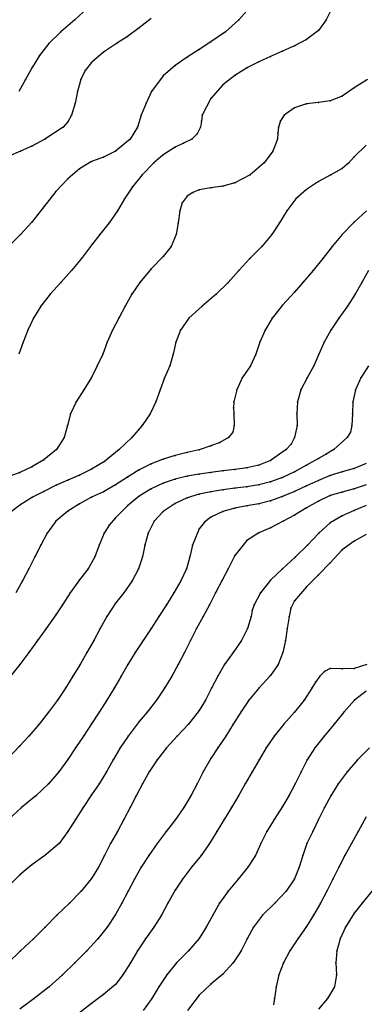
# Model space of a CAD drawing. Units: metres. Extents: x 3478126 to 3478767, y 5431000 to 5431387.
# Drawn here: x 3478593 to 3478622, y 5431207 to 5431289 of the extents above; entities that cross this region are included whole.
import ezdxf

# ---------------------------------------------------------------- set-up
doc = ezdxf.new("R2010")
doc.units = ezdxf.units.M
doc.linetypes.add('DASHDOT', pattern=[6.25, 2.5, -1.25, 1.25, -1.25])
doc.linetypes.add('DASHED', pattern=[3.75, 2.5, -1.25])
doc.layers.get('0').update_dxf_attribs({"linetype": 'CONTINUOUS'})
for name, color, linetype in [('CONTOUR', 1, 'CONTINUOUS'), ('CONTOUR1', 2, 'DASHED'), ('CONTOUR2', 3, 'DASHDOT')]:
    doc.layers.add(name, color=color, linetype=linetype)

msp = doc.modelspace()

# ---------------------------------------------------------------- linework, layer by layer
for p in [(3478597.591, 5431289, 216), (3478611.342, 5431289, 217), (3478618.662, 5431289, 217.5), (3478596.427, 5431288, 216), (3478603, 5431288.312, 216.5), (3478610.219, 5431288, 217), (3478618, 5431288.1, 217.5), (3478595.415, 5431287, 216), (3478601.077, 5431287, 216.5), (3478602, 5431287.606, 216.5), (3478609, 5431287.158, 217), (3478617, 5431287.333, 217.5), (3478600, 5431286.284, 216.5), (3478608, 5431286.509, 217), (3478615, 5431286.368, 217.5), (3478616, 5431286.802, 217.5), (3478594.624, 5431286, 216), (3478599, 5431285.413, 216.5), (3478607, 5431285.873, 217), (3478613, 5431285.473, 217.5), (3478614, 5431285.93, 217.5), (3478594.018, 5431285, 216), (3478598.469, 5431284.755, 216.5), (3478606, 5431285.177, 217), (3478612.075, 5431285, 217.5), (3478593.471, 5431284, 216), (3478598.103, 5431284, 216.5), (3478605, 5431284.31, 217), (3478611, 5431284.331, 217.5), (3478597.817, 5431283, 216.5), (3478604.021, 5431283, 217), (3478610, 5431283.537, 217.5), (3478621, 5431283.304, 218), (3478609, 5431282.413, 217.5), (3478618, 5431282.07, 218), (3478619, 5431282.197, 218), (3478620, 5431282.603, 218), (3478597.635, 5431282, 216.5), (3478603.563, 5431282, 217), (3478616, 5431281.631, 218), (3478617, 5431281.942, 218), (3478597.018, 5431280.459, 216.5), (3478597.316, 5431281, 216.5), (3478603.165, 5431281, 217), (3478608.199, 5431280.5, 217.5), (3478608.265, 5431281, 217.5), (3478614.832, 5431280.527, 218), (3478615.121, 5431281, 218), (3478596.621, 5431280, 216.5), (3478602.846, 5431280, 217), (3478608.127, 5431280, 217.5), (3478614.66, 5431280, 218), (3478595.071, 5431279, 216.5), (3478602.221, 5431279, 217), (3478607.391, 5431279, 217.5), (3478607.842, 5431279.436, 217.5), (3478614.569, 5431279, 218), (3478614.611, 5431279.501, 218), (3478593.06, 5431278, 216.5), (3478594, 5431278.412, 216.5), (3478601, 5431278, 217), (3478606, 5431278.328, 217.5), (3478606.692, 5431278.661, 217.5), (3478614.171, 5431278, 218), (3478599, 5431277.123, 217), (3478600, 5431277.496, 217), (3478605, 5431277.672, 217.5), (3478621, 5431277.506, 218.5), (3478598, 5431276.51, 217), (3478604.203, 5431277, 217.5), (3478613.448, 5431277, 218), (3478620, 5431276.549, 218.5), (3478620.527, 5431276.994, 218.5), (3478597, 5431275.683, 217), (3478603.224, 5431276, 217.5), (3478612.292, 5431276, 218), (3478619.034, 5431276, 218.5), (3478602.426, 5431275, 217.5), (3478608, 5431274.74, 218), (3478609, 5431274.929, 218), (3478610, 5431275.071, 218), (3478611, 5431275.327, 218), (3478617, 5431274.786, 218.5), (3478618, 5431275.437, 218.5), (3478596, 5431274.606, 217), (3478601.765, 5431274, 217.5), (3478607, 5431274.21, 218), (3478607.48, 5431274.532, 218), (3478616.108, 5431274, 218.5), (3478595, 5431273.333, 217), (3478601.158, 5431273, 217.5), (3478606.391, 5431273, 218), (3478606.58, 5431273.668, 218), (3478615.358, 5431273, 218.5), (3478594, 5431272.038, 217), (3478600.469, 5431272, 217.5), (3478606.243, 5431272, 218), (3478614.743, 5431272, 218.5), (3478621, 5431272.033, 219), (3478593.05, 5431271, 217), (3478599.684, 5431271, 217.5), (3478606.086, 5431271, 218), (3478614.103, 5431271, 218.5), (3478620, 5431271.012, 219), (3478599, 5431270.129, 217.5), (3478605.672, 5431270, 218), (3478613.259, 5431270, 218.5), (3478619.147, 5431270, 219), (3478598.148, 5431269, 217.5), (3478605, 5431269.157, 218), (3478612.259, 5431269, 218.5), (3478618.368, 5431269, 219), (3478604, 5431268.127, 218), (3478597.329, 5431268, 217.5), (3478611.328, 5431268, 218.5), (3478617.57, 5431268, 219), (3478596.431, 5431267, 217.5), (3478603.039, 5431267, 218), (3478610.431, 5431267, 218.5), (3478616.709, 5431267, 219), (3478621.635, 5431267, 219.5), (3478595.522, 5431266, 217.5), (3478602.382, 5431266, 218), (3478609.439, 5431266, 218.5), (3478616, 5431266.189, 219), (3478621.091, 5431266, 219.5), (3478594.74, 5431265, 217.5), (3478601.814, 5431265, 218), (3478608.268, 5431265, 218.5), (3478615, 5431265.084, 219), (3478620.449, 5431265, 219.5), (3478594.133, 5431264, 217.5), (3478601.276, 5431264, 218), (3478607.145, 5431264, 218.5), (3478614.125, 5431264, 219), (3478619.711, 5431264, 219.5), (3478593.658, 5431263, 217.5), (3478600.763, 5431263, 218), (3478606.461, 5431263, 218.5), (3478613.54, 5431263, 219), (3478619.033, 5431263, 219.5), (3478593.28, 5431262, 217.5), (3478600.293, 5431262, 218), (3478606.061, 5431262, 218.5), (3478613.102, 5431262, 219), (3478618.479, 5431262, 219.5), (3478599.93, 5431261, 218), (3478605.824, 5431261, 218.5), (3478612.759, 5431261, 219), (3478618.03, 5431261, 219.5), (3478599.47, 5431260, 218), (3478605.551, 5431260, 218.5), (3478612.306, 5431260, 219), (3478617.624, 5431260, 219.5), (3478599, 5431259.025, 218), (3478605.103, 5431259, 218.5), (3478611.625, 5431259, 219), (3478617.051, 5431259, 219.5), (3478621.545, 5431259, 220), (3478598.364, 5431258, 218), (3478604.75, 5431258, 218.5), (3478611.163, 5431258, 219), (3478616.542, 5431258, 219.5), (3478621.103, 5431258, 220), (3478597.719, 5431257, 218), (3478604.369, 5431257, 218.5), (3478610.887, 5431256.502, 219), (3478610.923, 5431257, 219), (3478616.255, 5431257, 219.5), (3478620.89, 5431257, 220), (3478597.224, 5431256, 218), (3478603.913, 5431256, 218.5), (3478610.908, 5431256, 219), (3478616.204, 5431256, 219.5), (3478620.846, 5431256, 220), (3478596.985, 5431255, 218), (3478603.232, 5431255, 218.5), (3478610.946, 5431255, 219), (3478616.214, 5431255, 219.5), (3478620.793, 5431255, 220), (3478596.714, 5431254, 218), (3478602.37, 5431254, 218.5), (3478610.475, 5431254, 219), (3478610.825, 5431254.457, 219), (3478615.992, 5431254, 219.5), (3478620.417, 5431254, 220), (3478620.695, 5431254.461, 220), (3478609, 5431253.306, 219), (3478609.757, 5431253.588, 219), (3478615.733, 5431253.452, 219.5), (3478596.048, 5431253, 218), (3478601.324, 5431253, 218.5), (3478606, 5431252.507, 219), (3478607, 5431252.752, 219), (3478608, 5431252.972, 219), (3478615.308, 5431253, 219.5), (3478618.657, 5431252.612, 220), (3478619.29, 5431253, 220), (3478594, 5431251.555, 218), (3478595, 5431252.141, 218), (3478600.085, 5431252, 218.5), (3478604, 5431251.788, 219), (3478605, 5431252.189, 219), (3478613, 5431251.701, 219.5), (3478614, 5431252.066, 219.5), (3478617, 5431251.677, 220), (3478618, 5431252.26, 220), (3478593, 5431251.063, 218), (3478598, 5431250.857, 218.5), (3478599, 5431251.359, 218.5), (3478603, 5431251.294, 219), (3478607, 5431250.762, 219.5), (3478608, 5431250.944, 219.5), (3478609, 5431251.086, 219.5), (3478610, 5431251.204, 219.5), (3478611, 5431251.32, 219.5), (3478612, 5431251.47, 219.5), (3478616, 5431251.123, 220), (3478619, 5431250.81, 220.5), (3478620, 5431251.131, 220.5), (3478621, 5431251.412, 220.5), (3478596.021, 5431250, 218.5), (3478597, 5431250.435, 218.5), (3478601, 5431250.038, 219), (3478602, 5431250.695, 219), (3478605, 5431250.175, 219.5), (3478606, 5431250.513, 219.5), (3478613, 5431250.034, 220), (3478614, 5431250.29, 220), (3478615, 5431250.653, 220), (3478617, 5431249.953, 220.5), (3478618, 5431250.41, 220.5), (3478595, 5431249.495, 218.5), (3478600, 5431249.453, 219), (3478603, 5431249.098, 219.5), (3478604, 5431249.701, 219.5), (3478608, 5431249.249, 220), (3478609, 5431249.467, 220), (3478610, 5431249.625, 220), (3478611, 5431249.75, 220), (3478612, 5431249.869, 220), (3478615, 5431249.061, 220.5), (3478616, 5431249.475, 220.5), (3478619, 5431249.134, 221), (3478620, 5431249.437, 221), (3478621, 5431249.694, 221), (3478593, 5431248.327, 218.5), (3478594.055, 5431249, 218.5), (3478598, 5431248.44, 219), (3478599, 5431249.005, 219), (3478602, 5431248.293, 219.5), (3478606, 5431248.469, 220), (3478607, 5431248.957, 220), (3478612, 5431248.274, 220.5), (3478613, 5431248.46, 220.5), (3478614, 5431248.713, 220.5), (3478618, 5431248.66, 221), (3478597, 5431247.84, 219), (3478605, 5431247.795, 220), (3478610, 5431247.797, 220.5), (3478611, 5431248.09, 220.5), (3478616, 5431247.495, 221), (3478617, 5431248.121, 221), (3478620, 5431247.453, 221.5), (3478621, 5431247.898, 221.5), (3478596, 5431247.009, 219), (3478600.476, 5431246.672, 219.5), (3478601, 5431247.265, 219.5), (3478604.248, 5431247, 220), (3478608.446, 5431246.906, 220.5), (3478609, 5431247.321, 220.5), (3478615.05, 5431247, 221), (3478619, 5431246.865, 221.5), (3478595.276, 5431246, 219), (3478600.067, 5431246, 219.5), (3478603.735, 5431246, 220), (3478608, 5431246.366, 220.5), (3478613, 5431246.026, 221), (3478614, 5431246.444, 221), (3478618.029, 5431246, 221.5), (3478594.745, 5431245, 219), (3478599.642, 5431245, 219.5), (3478603.468, 5431245, 220), (3478607.451, 5431245, 220.5), (3478612, 5431245.365, 221), (3478617.083, 5431245, 221.5), (3478621, 5431245.323, 222), (3478611, 5431244.125, 221), (3478620, 5431244.597, 222), (3478594.248, 5431244, 219), (3478599.268, 5431244, 219.5), (3478603.258, 5431244, 220), (3478607.243, 5431244, 220.5), (3478616.088, 5431244, 221.5), (3478619, 5431243.504, 222), (3478593.735, 5431243, 219), (3478598.708, 5431243, 219.5), (3478602.931, 5431243, 220), (3478606.949, 5431243, 220.5), (3478610.434, 5431243, 221), (3478615, 5431243.008, 221.5), (3478618, 5431242.493, 222), (3478593.202, 5431242, 219), (3478598, 5431242.069, 219.5), (3478602.407, 5431242, 220), (3478606.486, 5431242, 220.5), (3478609.917, 5431242, 221), (3478614, 5431242.052, 221.5), (3478597.198, 5431241, 219.5), (3478601.713, 5431241, 220), (3478605.901, 5431241, 220.5), (3478609.383, 5431241, 221), (3478613.143, 5431241, 221.5), (3478617, 5431241.493, 222), (3478596.553, 5431240, 219.5), (3478601, 5431240.137, 220), (3478605.271, 5431240, 220.5), (3478608.866, 5431240, 221), (3478612.607, 5431240, 221.5), (3478616, 5431240.333, 222), (3478596, 5431239.162, 219.5), (3478612.461, 5431239.51, 221.5), (3478615.69, 5431239.701, 222), (3478600.269, 5431239, 220), (3478604.638, 5431239, 220.5), (3478608.346, 5431239, 221), (3478612.366, 5431239, 221.5), (3478615.541, 5431239, 222), (3478595.188, 5431238, 219.5), (3478599.725, 5431238, 220), (3478604, 5431238.013, 220.5), (3478607.8, 5431238, 221), (3478612.065, 5431238, 221.5), (3478615.385, 5431238, 222), (3478594.472, 5431237, 219.5), (3478599.185, 5431237, 220), (3478603.309, 5431237, 220.5), (3478607.283, 5431237, 221), (3478611.559, 5431237, 221.5), (3478615.244, 5431237, 222), (3478593.745, 5431236, 219.5), (3478598.61, 5431236, 220), (3478602.646, 5431236, 220.5), (3478606.778, 5431236, 221), (3478610.848, 5431236, 221.5), (3478615.02, 5431236, 222), (3478593, 5431235, 219.5), (3478598.042, 5431235, 220), (3478602.026, 5431235, 220.5), (3478606.267, 5431235, 221), (3478610.142, 5431235, 221.5), (3478614.623, 5431235, 222), (3478618.517, 5431234.412, 222.5), (3478619, 5431234.65, 222.5), (3478620, 5431234.634, 222.5), (3478621, 5431234.655, 222.5), (3478597.436, 5431234, 220), (3478601.467, 5431234, 220.5), (3478605.721, 5431234, 221), (3478609.565, 5431234, 221.5), (3478614, 5431234.058, 222), (3478617.758, 5431233.517, 222.5), (3478618.111, 5431234, 222.5), (3478596.812, 5431233, 220), (3478600.896, 5431233, 220.5), (3478605.119, 5431233, 221), (3478609.058, 5431233, 221.5), (3478613.01, 5431233, 222), (3478617.461, 5431233, 222.5), (3478596.143, 5431232, 220), (3478600.282, 5431232, 220.5), (3478604.43, 5431232, 221), (3478608.533, 5431232, 221.5), (3478612.164, 5431232, 222), (3478616.815, 5431232, 222.5), (3478621.019, 5431232, 223), (3478595.402, 5431231, 220), (3478599.644, 5431231, 220.5), (3478603.65, 5431231, 221), (3478608, 5431231.133, 221.5), (3478611.496, 5431231, 222), (3478616, 5431231, 222.5), (3478620.124, 5431231, 223), (3478603, 5431230.212, 221), (3478594.614, 5431230, 220), (3478599, 5431230.012, 220.5), (3478607.108, 5431230, 221.5), (3478610.873, 5431230, 222), (3478615.094, 5431230, 222.5), (3478619.319, 5431230, 223), (3478593.753, 5431229, 220), (3478598.318, 5431229, 220.5), (3478602.076, 5431229, 221), (3478606.179, 5431229, 221.5), (3478610.234, 5431229, 222), (3478614.294, 5431229, 222.5), (3478618.475, 5431229, 223), (3478593, 5431228.187, 220), (3478597.646, 5431228, 220.5), (3478601.406, 5431228, 221), (3478605.277, 5431228, 221.5), (3478609.563, 5431228, 222), (3478613.634, 5431228, 222.5), (3478617.702, 5431228, 223), (3478597, 5431227.024, 220.5), (3478600.817, 5431227, 221), (3478604.487, 5431227, 221.5), (3478609, 5431227.111, 222), (3478613.036, 5431227, 222.5), (3478617.072, 5431227, 223), (3478621.273, 5431227, 223.5), (3478596.254, 5431226, 220.5), (3478600.252, 5431226, 221), (3478603.833, 5431226, 221.5), (3478608.35, 5431226, 222), (3478612.46, 5431226, 222.5), (3478616.545, 5431226, 223), (3478620.404, 5431226, 223.5), (3478595.402, 5431225, 220.5), (3478599.629, 5431225, 221), (3478603.26, 5431225, 221.5), (3478607.85, 5431225, 222), (3478611.869, 5431225, 222.5), (3478616.056, 5431225, 223), (3478619.67, 5431225, 223.5), (3478594.341, 5431224, 220.5), (3478599, 5431224.06, 221), (3478602.735, 5431224, 221.5), (3478607.325, 5431224, 222), (3478611.301, 5431224, 222.5), (3478615.515, 5431224, 223), (3478619.034, 5431224, 223.5), (3478593.143, 5431223, 220.5), (3478598.301, 5431223, 221), (3478602.22, 5431223, 221.5), (3478606.726, 5431223, 222), (3478610.712, 5431223, 222.5), (3478615, 5431223.105, 223), (3478618.521, 5431223, 223.5), (3478597.643, 5431222, 221), (3478601.695, 5431222, 221.5), (3478606.027, 5431222, 222), (3478610.107, 5431222, 222.5), (3478614.299, 5431222, 223), (3478618.014, 5431222, 223.5), (3478597.018, 5431221, 221), (3478601.158, 5431221, 221.5), (3478605.261, 5431221, 222), (3478609.488, 5431221, 222.5), (3478613.685, 5431221, 223), (3478617.524, 5431221, 223.5), (3478621.326, 5431221, 224), (3478596.295, 5431220, 221), (3478600.583, 5431220, 221.5), (3478604.504, 5431220, 222), (3478608.879, 5431220, 222.5), (3478613.187, 5431220, 223), (3478617.027, 5431220, 223.5), (3478620.779, 5431220, 224), (3478595.073, 5431219, 221), (3478600.071, 5431219, 221.5), (3478603.798, 5431219, 222), (3478608.174, 5431219, 222.5), (3478612.738, 5431219, 223), (3478616.69, 5431219, 223.5), (3478620.223, 5431219, 224), (3478594, 5431218.209, 221), (3478599.568, 5431218, 221.5), (3478603.16, 5431218, 222), (3478607.375, 5431218, 222.5), (3478612.102, 5431218, 223), (3478616.383, 5431218, 223.5), (3478619.705, 5431218, 224), (3478593, 5431217.378, 221), (3478599, 5431217.051, 221.5), (3478602.599, 5431217, 222), (3478606.604, 5431217, 222.5), (3478611.284, 5431217, 223), (3478616, 5431217.048, 223.5), (3478619.21, 5431217, 224), (3478606, 5431216.082, 222.5), (3478598.137, 5431216, 221.5), (3478602.073, 5431216, 222), (3478610.429, 5431216, 223), (3478615.311, 5431216, 223.5), (3478618.719, 5431216, 224), (3478597.139, 5431215, 221.5), (3478601.547, 5431215, 222), (3478605.4, 5431215, 222.5), (3478609.717, 5431215, 223), (3478614.34, 5431215, 223.5), (3478618.186, 5431215, 224), (3478621.653, 5431215, 224.5), (3478596.098, 5431214, 221.5), (3478601, 5431214.039, 222), (3478604.844, 5431214, 222.5), (3478609.144, 5431214, 223), (3478613.32, 5431214, 223.5), (3478617.595, 5431214, 224), (3478621, 5431214.173, 224.5), (3478595.111, 5431213, 221.5), (3478600.315, 5431213, 222), (3478604.219, 5431213, 222.5), (3478608.61, 5431213, 223), (3478612.571, 5431213, 223.5), (3478617, 5431213.052, 224), (3478620.278, 5431213, 224.5), (3478594.125, 5431212, 221.5), (3478599.524, 5431212, 222), (3478603.516, 5431212, 222.5), (3478608, 5431212.027, 223), (3478612.033, 5431212, 223.5), (3478616.265, 5431212, 224), (3478619.826, 5431212, 224.5), (3478593.051, 5431211, 221.5), (3478598.611, 5431211, 222), (3478602.853, 5431211, 222.5), (3478607.106, 5431211, 223), (3478611.524, 5431211, 223.5), (3478615.608, 5431211, 224), (3478619.557, 5431211, 224.5), (3478597.604, 5431210, 222), (3478602.248, 5431210, 222.5), (3478606.126, 5431210, 223), (3478610.869, 5431210, 223.5), (3478615.073, 5431210, 224), (3478619.465, 5431210, 224.5), (3478596.575, 5431209, 222), (3478601.621, 5431209, 222.5), (3478605.303, 5431209, 223), (3478610, 5431209.061, 223.5), (3478614.689, 5431209, 224), (3478619.514, 5431209, 224.5), (3478595.451, 5431208, 222), (3478601, 5431208.181, 222.5), (3478604.635, 5431208, 223), (3478609, 5431208.21, 223.5), (3478614.459, 5431208, 224), (3478619.337, 5431208, 224.5), (3478594.18, 5431207, 222), (3478600, 5431207.336, 222.5), (3478604.041, 5431207, 223), (3478608, 5431207.29, 223.5), (3478614.327, 5431207, 224), (3478618.75, 5431207, 224.5), (3478599, 5431206.586, 222.5)]:
    msp.add_point(p)
at = {"layer": 'CONTOUR'}
for points, elevation in [([(3478604, 5431289.108), (3478603, 5431288.312), (3478602, 5431287.606), (3478601.077, 5431287), (3478600, 5431286.284), (3478599, 5431285.413), (3478598.469, 5431284.755), (3478598.103, 5431284), (3478597.817, 5431283), (3478597.635, 5431282), (3478597.316, 5431281), (3478597.018, 5431280.459), (3478596.621, 5431280), (3478595.071, 5431279), (3478594, 5431278.412), (3478593.06, 5431278), (3478592, 5431277.554)], 216.5), ([(3478622, 5431278.495), (3478621, 5431277.506), (3478620.527, 5431276.994), (3478620, 5431276.549), (3478619.034, 5431276), (3478618, 5431275.437), (3478617, 5431274.786), (3478616.108, 5431274), (3478615.358, 5431273), (3478614.743, 5431272), (3478614.103, 5431271), (3478613.259, 5431270), (3478612.259, 5431269), (3478611.328, 5431268), (3478610.431, 5431267), (3478609.439, 5431266), (3478608.268, 5431265), (3478607.145, 5431264), (3478606.461, 5431263), (3478606.061, 5431262), (3478605.824, 5431261), (3478605.551, 5431260), (3478605.103, 5431259), (3478604.75, 5431258), (3478604.369, 5431257), (3478603.913, 5431256), (3478603.232, 5431255), (3478602.37, 5431254), (3478601.324, 5431253), (3478600.085, 5431252), (3478599, 5431251.359), (3478598, 5431250.857), (3478597, 5431250.435), (3478596.021, 5431250), (3478595, 5431249.495), (3478594.055, 5431249), (3478593, 5431248.327), (3478592, 5431247.587)], 218.5), ([(3478622.204, 5431268), (3478621.635, 5431267), (3478621.091, 5431266), (3478620.449, 5431265), (3478619.711, 5431264), (3478619.033, 5431263), (3478618.479, 5431262), (3478618.03, 5431261), (3478617.624, 5431260), (3478617.051, 5431259), (3478616.542, 5431258), (3478616.255, 5431257), (3478616.204, 5431256), (3478616.214, 5431255), (3478615.992, 5431254), (3478615.733, 5431253.452), (3478615.308, 5431253), (3478614, 5431252.066), (3478613, 5431251.701), (3478612, 5431251.47), (3478611, 5431251.32), (3478610, 5431251.204), (3478609, 5431251.086), (3478608, 5431250.944), (3478607, 5431250.762), (3478606, 5431250.513), (3478605, 5431250.175), (3478604, 5431249.701), (3478603, 5431249.098), (3478602, 5431248.293), (3478601, 5431247.265), (3478600.476, 5431246.672), (3478600.067, 5431246), (3478599.642, 5431245), (3478599.268, 5431244), (3478598.708, 5431243), (3478598, 5431242.069), (3478597.198, 5431241), (3478596.553, 5431240), (3478596, 5431239.162), (3478595.188, 5431238), (3478594.472, 5431237), (3478593.745, 5431236), (3478593, 5431235), (3478592.202, 5431234)], 219.5), ([(3478622, 5431251.822), (3478621, 5431251.412), (3478620, 5431251.131), (3478619, 5431250.81), (3478618, 5431250.41), (3478617, 5431249.953), (3478616, 5431249.475), (3478615, 5431249.061), (3478614, 5431248.713), (3478613, 5431248.46), (3478612, 5431248.274), (3478611, 5431248.09), (3478610, 5431247.797), (3478609, 5431247.321), (3478608.446, 5431246.906), (3478608, 5431246.366), (3478607.451, 5431245), (3478607.243, 5431244), (3478606.949, 5431243), (3478606.486, 5431242), (3478605.901, 5431241), (3478605.271, 5431240), (3478604.638, 5431239), (3478604, 5431238.013), (3478603.309, 5431237), (3478602.646, 5431236), (3478602.026, 5431235), (3478601.467, 5431234), (3478600.896, 5431233), (3478600.282, 5431232), (3478599.644, 5431231), (3478599, 5431230.012), (3478598.318, 5431229), (3478597.646, 5431228), (3478597, 5431227.024), (3478596.254, 5431226), (3478595.402, 5431225), (3478594.341, 5431224), (3478593.143, 5431223), (3478592.044, 5431222)], 220.5), ([(3478622, 5431248.313), (3478621, 5431247.898), (3478620, 5431247.453), (3478619, 5431246.865), (3478618.029, 5431246), (3478617.083, 5431245), (3478616.088, 5431244), (3478615, 5431243.008), (3478614, 5431242.052), (3478613.143, 5431241), (3478612.607, 5431240), (3478612.461, 5431239.51), (3478612.366, 5431239), (3478612.065, 5431238), (3478611.559, 5431237), (3478610.848, 5431236), (3478610.142, 5431235), (3478609.565, 5431234), (3478609.058, 5431233), (3478608.533, 5431232), (3478608, 5431231.133), (3478607.108, 5431230), (3478606.179, 5431229), (3478605.277, 5431228), (3478604.487, 5431227), (3478603.833, 5431226), (3478603.26, 5431225), (3478602.735, 5431224), (3478602.22, 5431223), (3478601.695, 5431222), (3478601.158, 5431221), (3478600.583, 5431220), (3478600.071, 5431219), (3478599.568, 5431218), (3478599, 5431217.051), (3478598.137, 5431216), (3478597.139, 5431215), (3478596.098, 5431214), (3478595.111, 5431213), (3478594.125, 5431212), (3478593.051, 5431211), (3478592, 5431210.012)], 221.5), ([(3478622.274, 5431228), (3478621.273, 5431227), (3478620.404, 5431226), (3478619.67, 5431225), (3478619.034, 5431224), (3478618.521, 5431223), (3478618.014, 5431222), (3478617.524, 5431221), (3478617.027, 5431220), (3478616.69, 5431219), (3478616.383, 5431218), (3478616, 5431217.048), (3478615.311, 5431216), (3478614.34, 5431215), (3478613.32, 5431214), (3478612.571, 5431213), (3478612.033, 5431212), (3478611.524, 5431211), (3478610.869, 5431210), (3478610, 5431209.061), (3478609, 5431208.21), (3478608, 5431207.29), (3478607.022, 5431206)], 223.5), ([(3478622.466, 5431216), (3478621.653, 5431215), (3478621, 5431214.173), (3478620.278, 5431213), (3478619.826, 5431212), (3478619.557, 5431211), (3478619.465, 5431210), (3478619.514, 5431209), (3478619.337, 5431208), (3478618.75, 5431207), (3478618, 5431206.13)], 224.5)]:
    msp.add_lwpolyline(points, dxfattribs=dict(at, elevation=elevation))
at = {"layer": 'CONTOUR1'}
for points, elevation in [([(3478612.222, 5431290), (3478611.342, 5431289), (3478610.219, 5431288), (3478609, 5431287.158), (3478608, 5431286.509), (3478607, 5431285.873), (3478606, 5431285.177), (3478605, 5431284.31), (3478604.021, 5431283), (3478603.563, 5431282), (3478603.165, 5431281), (3478602.846, 5431280), (3478602.221, 5431279), (3478601, 5431278), (3478600, 5431277.496), (3478599, 5431277.123), (3478598, 5431276.51), (3478597, 5431275.683), (3478596, 5431274.606), (3478595, 5431273.333), (3478594, 5431272.038), (3478593.05, 5431271), (3478592.031, 5431270)], 217), ([(3478598.692, 5431290), (3478597.591, 5431289), (3478596.427, 5431288), (3478595.415, 5431287), (3478594.624, 5431286), (3478594.018, 5431285), (3478593.471, 5431284), (3478592.894, 5431283)], 216), ([(3478622.105, 5431284), (3478621, 5431283.304), (3478620, 5431282.603), (3478619, 5431282.197), (3478618, 5431282.07), (3478617, 5431281.942), (3478616, 5431281.631), (3478615.121, 5431281), (3478614.832, 5431280.527), (3478614.66, 5431280), (3478614.611, 5431279.501), (3478614.569, 5431279), (3478614.171, 5431278), (3478613.448, 5431277), (3478612.292, 5431276), (3478611, 5431275.327), (3478610, 5431275.071), (3478609, 5431274.929), (3478608, 5431274.74), (3478607.48, 5431274.532), (3478607, 5431274.21), (3478606.58, 5431273.668), (3478606.391, 5431273), (3478606.243, 5431272), (3478606.086, 5431271), (3478605.672, 5431270), (3478605, 5431269.157), (3478604, 5431268.127), (3478603.039, 5431267), (3478602.382, 5431266), (3478601.814, 5431265), (3478601.276, 5431264), (3478600.763, 5431263), (3478600.293, 5431262), (3478599.93, 5431261), (3478599.47, 5431260), (3478599, 5431259.025), (3478598.364, 5431258), (3478597.719, 5431257), (3478597.224, 5431256), (3478596.985, 5431255), (3478596.714, 5431254), (3478596.048, 5431253), (3478595, 5431252.141), (3478594, 5431251.555), (3478593, 5431251.063), (3478592, 5431250.711)], 218), ([(3478622.035, 5431273), (3478621, 5431272.033), (3478620, 5431271.012), (3478619.147, 5431270), (3478618.368, 5431269), (3478617.57, 5431268), (3478616.709, 5431267), (3478616, 5431266.189), (3478615, 5431265.084), (3478614.125, 5431264), (3478613.54, 5431263), (3478613.102, 5431262), (3478612.759, 5431261), (3478612.306, 5431260), (3478611.625, 5431259), (3478611.163, 5431258), (3478610.923, 5431257), (3478610.887, 5431256.502), (3478610.908, 5431256), (3478610.946, 5431255), (3478610.825, 5431254.457), (3478610.475, 5431254), (3478609.757, 5431253.588), (3478609, 5431253.306), (3478608, 5431252.972), (3478607, 5431252.752), (3478606, 5431252.507), (3478605, 5431252.189), (3478604, 5431251.788), (3478603, 5431251.294), (3478602, 5431250.695), (3478601, 5431250.038), (3478600, 5431249.453), (3478599, 5431249.005), (3478598, 5431248.44), (3478597, 5431247.84), (3478596, 5431247.009), (3478595.276, 5431246), (3478594.745, 5431245), (3478594.248, 5431244), (3478593.735, 5431243), (3478593.202, 5431242), (3478592.65, 5431241)], 219), ([(3478622, 5431250.047), (3478621, 5431249.694), (3478620, 5431249.437), (3478619, 5431249.134), (3478618, 5431248.66), (3478617, 5431248.121), (3478616, 5431247.495), (3478615.05, 5431247), (3478614, 5431246.444), (3478613, 5431246.026), (3478612, 5431245.365), (3478611, 5431244.125), (3478610.434, 5431243), (3478609.917, 5431242), (3478609.383, 5431241), (3478608.866, 5431240), (3478608.346, 5431239), (3478607.8, 5431238), (3478607.283, 5431237), (3478606.778, 5431236), (3478606.267, 5431235), (3478605.721, 5431234), (3478605.119, 5431233), (3478604.43, 5431232), (3478603.65, 5431231), (3478603, 5431230.212), (3478602.076, 5431229), (3478601.406, 5431228), (3478600.817, 5431227), (3478600.252, 5431226), (3478599.629, 5431225), (3478599, 5431224.06), (3478598.301, 5431223), (3478597.643, 5431222), (3478597.018, 5431221), (3478596.295, 5431220), (3478595.073, 5431219), (3478594, 5431218.209), (3478593, 5431217.378), (3478592, 5431216.386)], 221), ([(3478622, 5431245.867), (3478621, 5431245.323), (3478620, 5431244.597), (3478619, 5431243.504), (3478618, 5431242.493), (3478617, 5431241.493), (3478616, 5431240.333), (3478615.69, 5431239.701), (3478615.541, 5431239), (3478615.385, 5431238), (3478615.244, 5431237), (3478615.02, 5431236), (3478614.623, 5431235), (3478614, 5431234.058), (3478613.01, 5431233), (3478612.164, 5431232), (3478611.496, 5431231), (3478610.873, 5431230), (3478610.234, 5431229), (3478609.563, 5431228), (3478609, 5431227.111), (3478608.35, 5431226), (3478607.85, 5431225), (3478607.325, 5431224), (3478606.726, 5431223), (3478606.027, 5431222), (3478605.261, 5431221), (3478604.504, 5431220), (3478603.798, 5431219), (3478603.16, 5431218), (3478602.599, 5431217), (3478602.073, 5431216), (3478601.547, 5431215), (3478601, 5431214.039), (3478600.315, 5431213), (3478599.524, 5431212), (3478598.611, 5431211), (3478597.604, 5431210), (3478596.575, 5431209), (3478595.451, 5431208), (3478594.18, 5431207), (3478593, 5431206.106)], 222), ([(3478622, 5431232.748), (3478621.019, 5431232), (3478620.124, 5431231), (3478619.319, 5431230), (3478618.475, 5431229), (3478617.702, 5431228), (3478617.072, 5431227), (3478616.545, 5431226), (3478616.056, 5431225), (3478615.515, 5431224), (3478615, 5431223.105), (3478614.299, 5431222), (3478613.685, 5431221), (3478613.187, 5431220), (3478612.738, 5431219), (3478612.102, 5431218), (3478611.284, 5431217), (3478610.429, 5431216), (3478609.717, 5431215), (3478609.144, 5431214), (3478608.61, 5431213), (3478608, 5431212.027), (3478607.106, 5431211), (3478606.126, 5431210), (3478605.303, 5431209), (3478604.635, 5431208), (3478604.041, 5431207), (3478603.331, 5431206)], 223), ([(3478622, 5431222.221), (3478621.326, 5431221), (3478620.779, 5431220), (3478620.223, 5431219), (3478619.705, 5431218), (3478619.21, 5431217), (3478618.719, 5431216), (3478618.186, 5431215), (3478617.595, 5431214), (3478617, 5431213.052), (3478616.265, 5431212), (3478615.608, 5431211), (3478615.073, 5431210), (3478614.689, 5431209), (3478614.459, 5431208), (3478614.327, 5431207), (3478614.232, 5431206.485)], 224)]:
    msp.add_lwpolyline(points, dxfattribs=dict(at, elevation=elevation))
at = {"layer": 'CONTOUR2'}
for points, elevation in [([(3478619.162, 5431290), (3478618.662, 5431289), (3478618, 5431288.1), (3478617, 5431287.333), (3478616, 5431286.802), (3478615, 5431286.368), (3478614, 5431285.93), (3478613, 5431285.473), (3478612.075, 5431285), (3478611, 5431284.331), (3478610, 5431283.537), (3478609, 5431282.413), (3478608.265, 5431281), (3478608.199, 5431280.5), (3478608.127, 5431280), (3478607.842, 5431279.436), (3478607.391, 5431279), (3478606.692, 5431278.661), (3478606, 5431278.328), (3478605, 5431277.672), (3478604.203, 5431277), (3478603.224, 5431276), (3478602.426, 5431275), (3478601.765, 5431274), (3478601.158, 5431273), (3478600.469, 5431272), (3478599.684, 5431271), (3478599, 5431270.129), (3478598.148, 5431269), (3478597.329, 5431268), (3478596.431, 5431267), (3478595.522, 5431266), (3478594.74, 5431265), (3478594.133, 5431264), (3478593.658, 5431263), (3478593.28, 5431262), (3478592.907, 5431261)], 217.5), ([(3478622.21, 5431260), (3478621.545, 5431259), (3478621.103, 5431258), (3478620.89, 5431257), (3478620.846, 5431256), (3478620.793, 5431255), (3478620.695, 5431254.461), (3478620.417, 5431254), (3478619.29, 5431253), (3478618.657, 5431252.612), (3478618, 5431252.26), (3478617, 5431251.677), (3478616, 5431251.123), (3478615, 5431250.653), (3478614, 5431250.29), (3478613, 5431250.034), (3478612, 5431249.869), (3478611, 5431249.75), (3478610, 5431249.625), (3478609, 5431249.467), (3478608, 5431249.249), (3478607, 5431248.957), (3478606, 5431248.469), (3478605, 5431247.795), (3478604.248, 5431247), (3478603.735, 5431246), (3478603.468, 5431245), (3478603.258, 5431244), (3478602.931, 5431243), (3478602.407, 5431242), (3478601.713, 5431241), (3478601, 5431240.137), (3478600.269, 5431239), (3478599.725, 5431238), (3478599.185, 5431237), (3478598.61, 5431236), (3478598.042, 5431235), (3478597.436, 5431234), (3478596.812, 5431233), (3478596.143, 5431232), (3478595.402, 5431231), (3478594.614, 5431230), (3478593.753, 5431229), (3478593, 5431228.187), (3478592, 5431227.156)], 220), ([(3478622.054, 5431235), (3478621, 5431234.655), (3478620, 5431234.634), (3478619, 5431234.65), (3478618.517, 5431234.412), (3478618.111, 5431234), (3478617.758, 5431233.517), (3478617.461, 5431233), (3478616.815, 5431232), (3478616, 5431231), (3478615.094, 5431230), (3478614.294, 5431229), (3478613.634, 5431228), (3478613.036, 5431227), (3478612.46, 5431226), (3478611.869, 5431225), (3478611.301, 5431224), (3478610.712, 5431223), (3478610.107, 5431222), (3478609.488, 5431221), (3478608.879, 5431220), (3478608.174, 5431219), (3478607.375, 5431218), (3478606.604, 5431217), (3478606, 5431216.082), (3478605.4, 5431215), (3478604.844, 5431214), (3478604.219, 5431213), (3478603.516, 5431212), (3478602.853, 5431211), (3478602.248, 5431210), (3478601.621, 5431209), (3478601, 5431208.181), (3478600, 5431207.336), (3478599, 5431206.586), (3478598, 5431205.814)], 222.5)]:
    msp.add_lwpolyline(points, dxfattribs=dict(at, elevation=elevation))

doc.saveas('drawing.dxf')
